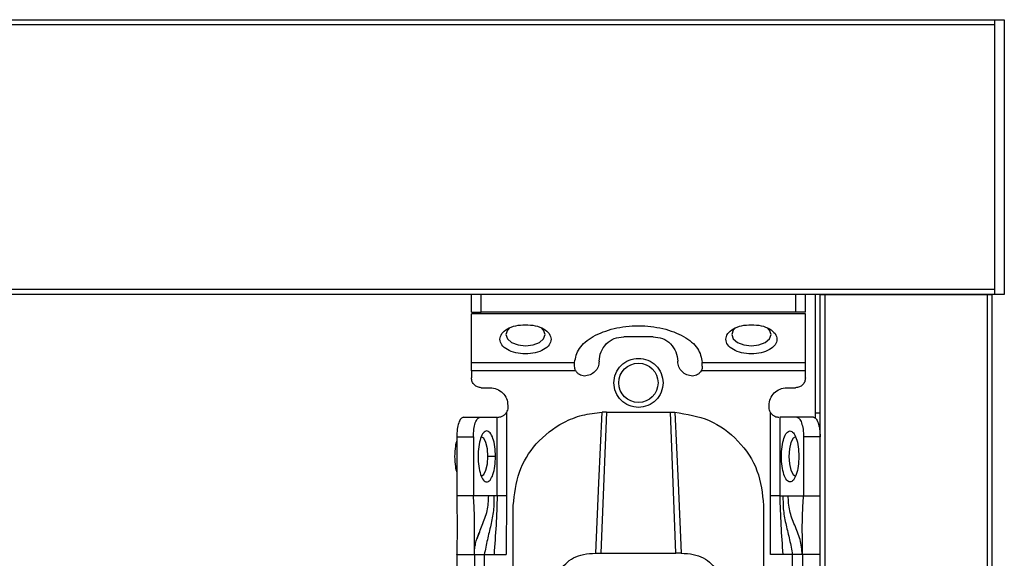
# Model space of a CAD drawing. Units: millimetres. Extents: x 473 to 4839, y 153 to 3321.
# Drawn here: x 2196 to 2297, y 784 to 839 of the extents above; entities that cross this region are included whole.
import ezdxf

# ---------------------------------------------------------------- set-up
doc = ezdxf.new("R2010")
doc.units = ezdxf.units.MM

msp = doc.modelspace()

# ---------------------------------------------------------------- linework, layer by layer
at = {"color": 7, "linetype": 'Continuous', "lineweight": 25}
for p, q in [((1896.58, 838.79), (2295.58, 838.79)), ((1896.58, 838.29), (2295.58, 838.29)), ((2295.58, 838.79), (2295.58, 810.79)), ((2295.58, 838.79), (2296.58, 838.79)), ((2295.58, 838.79), (2295.58, 838.29)), ((2295.58, 838.29), (2295.58, 811.29)), ((2296.58, 838.79), (2296.58, 810.79)), ((2295.58, 811.29), (1896.58, 811.29)), ((2295.58, 811.29), (2295.58, 810.79)), ((2295.58, 810.79), (1896.58, 810.79)), ((2242.33, 808.99), (2242.33, 810.79)), ((2243.33, 808.99), (2243.33, 810.79)), ((2275.33, 810.79), (2275.33, 808.99)), ((2276.33, 808.99), (2276.33, 810.79)), ((2277.33, 810.79), (2277.33, 798.19)), ((2277.83, 514.79), (2277.83, 810.79)), ((2277.83, 810.79), (2278.33, 810.79)), ((2278.33, 514.79), (2278.33, 810.79)), ((2278.33, 810.79), (2294.83, 810.79)), ((2294.83, 810.79), (2294.83, 514.79)), ((2294.83, 810.79), (2295.33, 810.79)), ((2295.33, 810.79), (2295.33, 514.79)), ((2296.58, 810.79), (2295.58, 810.79)), ((2276.33, 808.81), (2242.33, 808.81)), ((2242.33, 803.85), (2242.33, 808.81)), ((2275.33, 808.99), (2243.33, 808.99)), ((2276.33, 803.85), (2276.33, 808.81)), ((2260.83, 806.49), (2257.83, 806.49)), ((2242.33, 803.85), (2252.83, 803.85)), ((2252.94, 803.03), (2242.33, 803.03)), ((2242.33, 803.03), (2242.33, 802.29)), ((2252.83, 803.85), (2252.83, 803.88)), ((2276.33, 803.03), (2265.72, 803.03)), ((2265.83, 803.85), (2265.83, 803.88)), ((2265.83, 803.85), (2276.33, 803.85)), ((2276.33, 802.29), (2276.33, 803.03)), ((2243.33, 801.29), (2244.23, 801.29)), ((2274.43, 801.29), (2275.33, 801.29)), ((2246.03, 799.49), (2246.03, 799.29)), ((2272.63, 799.29), (2272.63, 799.49)), ((2241.52, 798.29), (2243.21, 798.29)), ((2243.21, 798.29), (2244.95, 798.29)), ((2244.95, 790.29), (2244.95, 798.29)), ((2245.89, 798.77), (2245.89, 790.29)), ((2256.08, 798.81), (2255.51, 784.43)), ((2256.08, 798.81), (2255.63, 798.8)), ((2256.08, 798.81), (2262.58, 798.81)), ((2262.58, 798.81), (2263.04, 798.8)), ((2263.15, 784.43), (2262.58, 798.81)), ((2272.78, 790.29), (2272.78, 798.77)), ((2273.72, 798.29), (2273.72, 790.29)), ((2275.46, 798.29), (2273.72, 798.29)), ((2277.15, 798.29), (2275.46, 798.29)), ((2277.83, 798.69), (2277.33, 798.69)), ((2240.83, 796.29), (2242.53, 796.29)), ((2240.83, 796.29), (2240.83, 790.29)), ((2242.53, 796.29), (2242.53, 790.29)), ((2277.83, 796.29), (2276.14, 796.29)), ((2276.14, 796.29), (2276.14, 790.29)), ((2244.78, 794.29), (2244.01, 794.29)), ((2242.53, 790.29), (2240.83, 790.29)), ((2244.09, 790.29), (2242.53, 790.29)), ((2244.62, 790.29), (2244.09, 790.29)), ((2244.95, 790.29), (2244.62, 790.29)), ((2245.89, 790.29), (2245.88, 784.29)), ((2272.78, 784.29), (2272.78, 790.29)), ((2273.72, 790.29), (2274.05, 790.29)), ((2274.05, 790.29), (2274.58, 790.29)), ((2274.58, 790.29), (2276.14, 790.29)), ((2276.14, 790.29), (2277.83, 790.29)), ((2246.58, 781.29), (2246.58, 789.31)), ((2272.08, 789.31), (2272.08, 781.29)), ((2240.83, 784.3), (2240.83, 784.35)), ((2240.83, 784.29), (2242.63, 784.29)), ((2240.83, 784.29), (2240.83, 741.79)), ((2242.63, 784.29), (2242.63, 741.79)), ((2243.63, 784.29), (2244.63, 784.29)), ((2243.63, 784.29), (2243.63, 741.79)), ((2244.63, 784.29), (2245.88, 784.29)), ((2254.98, 784.43), (2255.51, 784.43)), ((2255.51, 784.43), (2263.15, 784.43)), ((2263.69, 784.43), (2263.15, 784.43)), ((2274.04, 784.29), (2272.78, 784.29)), ((2275.03, 784.29), (2274.04, 784.29)), ((2275.03, 741.79), (2275.03, 784.29)), ((2277.83, 784.29), (2276.03, 784.29)), ((2276.03, 784.29), (2276.03, 741.79))]:
    msp.add_line(p, q, dxfattribs=at)
at = {"color": 7, "linetype": 'Continuous', "lineweight": 25, "flags": 128}
for points in [[(2246.21, 807.39), (2245.99, 807.16), (2245.83, 806.72), (2245.99, 806.28), (2246.42, 805.91), (2247.07, 805.66), (2247.83, 805.58), (2248.6, 805.66), (2249.25, 805.91), (2249.68, 806.28), (2249.83, 806.72), (2249.68, 807.16), (2249.46, 807.39)], [(2269.21, 807.39), (2268.99, 807.16), (2268.83, 806.72), (2268.99, 806.28), (2269.42, 805.91), (2270.07, 805.66), (2270.83, 805.58), (2271.6, 805.66), (2272.25, 805.91), (2272.68, 806.28), (2272.83, 806.72), (2272.68, 807.16), (2272.46, 807.39)], [(2254.98, 784.43), (2255.3, 791.62), (2255.63, 798.8)], [(2263.04, 798.8), (2263.37, 791.62), (2263.69, 784.43)], [(2244.01, 794.29), (2243.96, 795.06), (2243.81, 795.71), (2243.59, 796.14), (2243.33, 796.29)], [(2275.34, 796.29), (2275.08, 796.14), (2274.85, 795.71), (2274.71, 795.06), (2274.65, 794.29), (2274.71, 793.53), (2274.85, 792.88), (2275.08, 792.45), (2275.34, 792.29), (2275.34, 792.29)], [(2243.33, 792.29), (2243.59, 792.45), (2243.81, 792.88), (2243.96, 793.53), (2244.01, 794.29)]]:
    msp.add_lwpolyline(points, dxfattribs=at)
at = {"color": 7, "linetype": 'Continuous', "lineweight": 25}
msp.add_circle((2259.33, 801.79), 2, dxfattribs=at)
for points in [[(2242.33, 808.99), (2242.35, 808.99), (2242.38, 808.99), (2242.61, 808.99), (2242.94, 808.99), (2243.2, 808.99), (2243.33, 808.99)], [(2276.33, 808.99), (2276.32, 808.99), (2276.29, 808.99), (2276.06, 808.99), (2275.73, 808.99), (2275.46, 808.99), (2275.33, 808.99)], [(2247.83, 804.74), (2247.49, 804.76), (2246.81, 804.81), (2245.95, 805.15), (2245.37, 805.64), (2245.17, 806.23), (2245.37, 806.82), (2245.95, 807.31), (2246.81, 807.66), (2247.49, 807.7), (2247.83, 807.72)], [(2247.83, 807.72), (2248.17, 807.7), (2248.85, 807.66), (2249.72, 807.31), (2250.3, 806.82), (2250.5, 806.23), (2250.3, 805.64), (2249.72, 805.15), (2248.85, 804.81), (2248.17, 804.76), (2247.83, 804.74)], [(2252.83, 803.88), (2252.93, 804.36), (2253.13, 805.34), (2254.63, 806.58), (2256.78, 807.41), (2259.33, 807.7), (2261.89, 807.41), (2264.04, 806.58), (2265.54, 805.34), (2265.74, 804.36), (2265.83, 803.88)], [(2270.83, 804.74), (2270.49, 804.76), (2269.81, 804.81), (2268.95, 805.15), (2268.37, 805.64), (2268.17, 806.23), (2268.37, 806.82), (2268.95, 807.31), (2269.81, 807.66), (2270.49, 807.7), (2270.83, 807.72)], [(2270.83, 807.72), (2271.17, 807.7), (2271.85, 807.66), (2272.72, 807.31), (2273.3, 806.82), (2273.5, 806.23), (2273.3, 805.64), (2272.72, 805.15), (2271.85, 804.81), (2271.17, 804.76), (2270.83, 804.74)], [(2255.33, 803.99), (2255.37, 804.32), (2255.45, 804.97), (2256.02, 805.8), (2256.85, 806.38), (2257.51, 806.45), (2257.83, 806.49)], [(2260.83, 806.49), (2261.16, 806.45), (2261.82, 806.38), (2262.64, 805.8), (2263.22, 804.97), (2263.3, 804.32), (2263.33, 803.99)], [(2259.33, 799.29), (2259.01, 799.33), (2258.35, 799.41), (2257.52, 799.98), (2256.96, 800.81), (2256.77, 801.79), (2256.96, 802.78), (2257.52, 803.6), (2258.35, 804.18), (2259.01, 804.26), (2259.33, 804.29)], [(2259.33, 804.29), (2259.66, 804.26), (2260.32, 804.18), (2261.15, 803.6), (2261.7, 802.78), (2261.9, 801.79), (2261.7, 800.81), (2261.15, 799.98), (2260.32, 799.41), (2259.66, 799.33), (2259.33, 799.29)], [(2242.33, 803.03), (2242.33, 803.11), (2242.33, 803.27), (2242.33, 803.5), (2242.33, 803.7), (2242.33, 803.8), (2242.33, 803.85)], [(2252.83, 803.49), (2252.83, 803.56), (2252.83, 803.7), (2252.83, 803.8), (2252.83, 803.85)], [(2253.83, 802.49), (2253.74, 802.5), (2253.56, 802.51), (2253.31, 802.63), (2253.09, 802.8), (2252.99, 802.96), (2252.94, 803.03)], [(2255.33, 803.99), (2255.31, 803.79), (2255.27, 803.4), (2254.92, 802.91), (2254.42, 802.56), (2254.03, 802.51), (2253.83, 802.49)], [(2264.83, 802.49), (2264.64, 802.51), (2264.24, 802.56), (2263.75, 802.91), (2263.4, 803.4), (2263.36, 803.79), (2263.33, 803.99)], [(2265.72, 803.03), (2265.67, 802.96), (2265.58, 802.8), (2265.36, 802.63), (2265.11, 802.51), (2264.93, 802.5), (2264.83, 802.49)], [(2265.83, 803.49), (2265.83, 803.56), (2265.83, 803.7), (2265.83, 803.8), (2265.83, 803.85)], [(2276.33, 803.03), (2276.33, 803.11), (2276.33, 803.27), (2276.33, 803.5), (2276.33, 803.7), (2276.33, 803.8), (2276.33, 803.85)], [(2243.33, 801.29), (2243.2, 801.31), (2242.94, 801.34), (2242.61, 801.57), (2242.38, 801.9), (2242.35, 802.16), (2242.33, 802.29)], [(2276.33, 802.29), (2276.32, 802.16), (2276.29, 801.9), (2276.06, 801.57), (2275.73, 801.34), (2275.46, 801.31), (2275.33, 801.29)], [(2244.23, 801.29), (2244.47, 801.27), (2244.94, 801.21), (2245.54, 800.8), (2245.95, 800.2), (2246.01, 799.73), (2246.03, 799.49)], [(2272.63, 799.49), (2272.66, 799.73), (2272.72, 800.2), (2273.13, 800.8), (2273.73, 801.21), (2274.2, 801.27), (2274.43, 801.29)], [(2246.03, 799.29), (2246.03, 799.2), (2246.01, 799.02), (2245.93, 798.85), (2245.89, 798.77)], [(2272.78, 798.77), (2272.74, 798.85), (2272.65, 799.02), (2272.64, 799.2), (2272.63, 799.29)], [(2241.52, 798.29), (2241.43, 798.26), (2241.25, 798.2), (2241.02, 797.74), (2240.86, 797.08), (2240.84, 796.55), (2240.83, 796.29)], [(2242.53, 796.29), (2242.54, 796.55), (2242.56, 797.08), (2242.71, 797.74), (2242.94, 798.2), (2243.12, 798.26), (2243.21, 798.29)], [(2275.46, 798.29), (2275.55, 798.26), (2275.73, 798.2), (2275.95, 797.74), (2276.11, 797.08), (2276.13, 796.55), (2276.14, 796.29)], [(2277.15, 798.29), (2277.24, 798.26), (2277.42, 798.2), (2277.64, 797.74), (2277.8, 797.08), (2277.82, 796.55), (2277.83, 796.29)], [(2244.78, 794.29), (2244.77, 794.63), (2244.74, 795.31), (2244.54, 796.18), (2244.24, 796.76), (2243.89, 796.96), (2243.54, 796.76), (2243.25, 796.18), (2243.04, 795.31), (2243.02, 794.63), (2243, 794.29)], [(2273.89, 794.29), (2273.9, 794.63), (2273.93, 795.31), (2274.13, 796.18), (2274.42, 796.76), (2274.77, 796.96), (2275.12, 796.76), (2275.42, 796.18), (2275.62, 795.31), (2275.65, 794.63), (2275.66, 794.29)], [(2243, 794.29), (2243.02, 793.95), (2243.04, 793.27), (2243.25, 792.41), (2243.54, 791.83), (2243.89, 791.63), (2244.24, 791.83), (2244.54, 792.41), (2244.74, 793.27), (2244.77, 793.95), (2244.78, 794.29)], [(2275.66, 794.29), (2275.65, 793.95), (2275.62, 793.27), (2275.42, 792.41), (2275.12, 791.83), (2274.77, 791.63), (2274.42, 791.83), (2274.13, 792.41), (2273.93, 793.27), (2273.9, 793.95), (2273.89, 794.29)], [(2245.89, 790.29), (2245.79, 790.29), (2245.58, 790.29), (2245.31, 790.29), (2245.08, 790.29), (2244.99, 790.29), (2244.95, 790.29)], [(2273.72, 790.29), (2273.68, 790.29), (2273.59, 790.29), (2273.36, 790.29), (2273.09, 790.29), (2272.88, 790.29), (2272.78, 790.29)], [(2242.63, 784.29), (2242.65, 784.29), (2242.68, 784.29), (2242.91, 784.29), (2243.24, 784.29), (2243.5, 784.29), (2243.63, 784.29)], [(2276.03, 784.29), (2276.02, 784.29), (2275.99, 784.29), (2275.76, 784.29), (2275.43, 784.29), (2275.16, 784.29), (2275.03, 784.29)]]:
    msp.add_open_spline(points, degree=3, dxfattribs=at)
for points, knots in [([(2252.94, 803.03), (2252.91, 803.11), (2252.85, 803.26), (2252.84, 803.41), (2252.83, 803.49)], [0, 0, 0, 0, 0.490975, 1, 1, 1, 1]), ([(2265.83, 803.49), (2265.83, 803.41), (2265.82, 803.26), (2265.76, 803.11), (2265.72, 803.03)], [0, 0, 0, 0, 0.509025, 1, 1, 1, 1]), ([(2245.03, 798.29), (2245.09, 798.3), (2245.21, 798.3), (2245.46, 798.38), (2245.71, 798.53), (2245.83, 798.69), (2245.89, 798.77)], [0, 0, 0, 0, 0.251309, 0.500089, 0.74877, 1, 1, 1, 1]), ([(2246.58, 789.31), (2246.71, 790.46), (2246.95, 792.73), (2248.83, 795.76), (2251.22, 797.62), (2253.6, 798.58), (2254.95, 798.73), (2255.63, 798.8)], [0, 0, 0, 0, 0.23842, 0.471701, 0.717947, 0.859414, 1, 1, 1, 1]), ([(2263.04, 798.8), (2264.24, 798.61), (2266.63, 798.22), (2269.61, 796.01), (2271.68, 792.93), (2271.95, 790.52), (2272.08, 789.31)], [0, 0, 0, 0, 0.24994, 0.499908, 0.749943, 1, 1, 1, 1]), ([(2272.78, 798.77), (2272.84, 798.69), (2272.96, 798.53), (2273.21, 798.38), (2273.46, 798.3), (2273.57, 798.3), (2273.63, 798.29)], [0, 0, 0, 0, 0.251213, 0.499912, 0.748702, 1, 1, 1, 1]), ([(2240.83, 795.95), (2240.78, 795.75), (2240.65, 795.27), (2240.63, 794.65), (2240.62, 794.29)], [0, 0, 0, 0, 0.416461, 1, 1, 1, 1]), ([(2240.62, 794.29), (2240.63, 793.93), (2240.65, 793.32), (2240.78, 792.84), (2240.83, 792.63)], [0, 0, 0, 0, 0.583539, 1, 1, 1, 1]), ([(2240.83, 790.29), (2240.85, 789.18), (2240.89, 787.2), (2240.85, 785.18), (2240.83, 784.29)], [0, 0, 0, 0, 0.5615913, 1, 1, 1, 1]), ([(2242.63, 784.29), (2242.64, 784.98), (2242.65, 786.36), (2242.66, 788.3), (2242.57, 789.63), (2242.53, 790.29)], [0, 0, 0, 0, 0.329435, 0.665068, 1, 1, 1, 1]), ([(2244.62, 790.29), (2244.62, 789.78), (2244.61, 788.75), (2244.31, 787.3), (2243.94, 785.83), (2243.74, 784.8), (2243.63, 784.29)], [0, 0, 0, 0, 0.247867, 0.500649, 0.752962, 1, 1, 1, 1]), ([(2244.95, 790.29), (2244.92, 789.29), (2244.85, 787.29), (2244.7, 785.29), (2244.63, 784.29)], [0, 0, 0, 0, 0.4994697, 1, 1, 1, 1]), ([(2273.72, 790.29), (2273.75, 789.29), (2273.82, 787.29), (2273.96, 785.29), (2274.04, 784.29)], [0, 0, 0, 0, 0.49947, 1, 1, 1, 1]), ([(2274.05, 790.29), (2274.05, 789.78), (2274.05, 788.75), (2274.36, 787.3), (2274.73, 785.83), (2274.93, 784.8), (2275.03, 784.29)], [0, 0, 0, 0, 0.247867, 0.500649, 0.752962, 1, 1, 1, 1]), ([(2276.03, 784.29), (2275.97, 784.81), (2275.85, 785.87), (2275.24, 787.29), (2274.66, 788.72), (2274.6, 789.78), (2274.58, 790.29)], [0, 0, 0, 0, 0.245838, 0.501311, 0.755509, 1, 1, 1, 1]), ([(2276.03, 784.29), (2276.03, 784.98), (2276.02, 786.36), (2276.01, 788.3), (2276.1, 789.63), (2276.14, 790.29)], [0, 0, 0, 0, 0.329435, 0.665068, 1, 1, 1, 1]), ([(2242.63, 784.29), (2242.63, 784.3), (2242.63, 784.31), (2242.63, 784.53), (2242.66, 784.92), (2242.77, 785.6), (2242.98, 786.15), (2243.13, 786.53)], [0, 0, 0, 0, 0.1384839, 0.3189002, 0.4850478, 0.650149, 1, 1, 1, 1]), ([(2251.33, 782.55), (2251.5, 782.83), (2251.83, 783.36), (2252.68, 783.99), (2253.76, 784.37), (2254.56, 784.41), (2254.98, 784.43)], [0, 0, 0, 0, 0.27735, 0.518483, 0.749812, 1, 1, 1, 1]), ([(2263.69, 784.43), (2264.11, 784.41), (2264.91, 784.37), (2265.99, 783.99), (2266.84, 783.36), (2267.16, 782.83), (2267.34, 782.55)], [0, 0, 0, 0, 0.250192, 0.48149, 0.722693, 1, 1, 1, 1])]:
    msp.add_open_spline(points, degree=3, knots=knots, dxfattribs=at)
at = {"color": 8, "linetype": 'Continuous', "lineweight": 25}
msp.add_open_spline([(2242.93, 785.94), (2243.09, 786.39), (2243.42, 787.33), (2244.01, 788.72), (2244.07, 789.77), (2244.09, 790.29)], degree=3, knots=[0, 0, 0, 0, 0.320556, 0.66689, 1, 1, 1, 1], dxfattribs=at)

doc.saveas('drawing.dxf')
